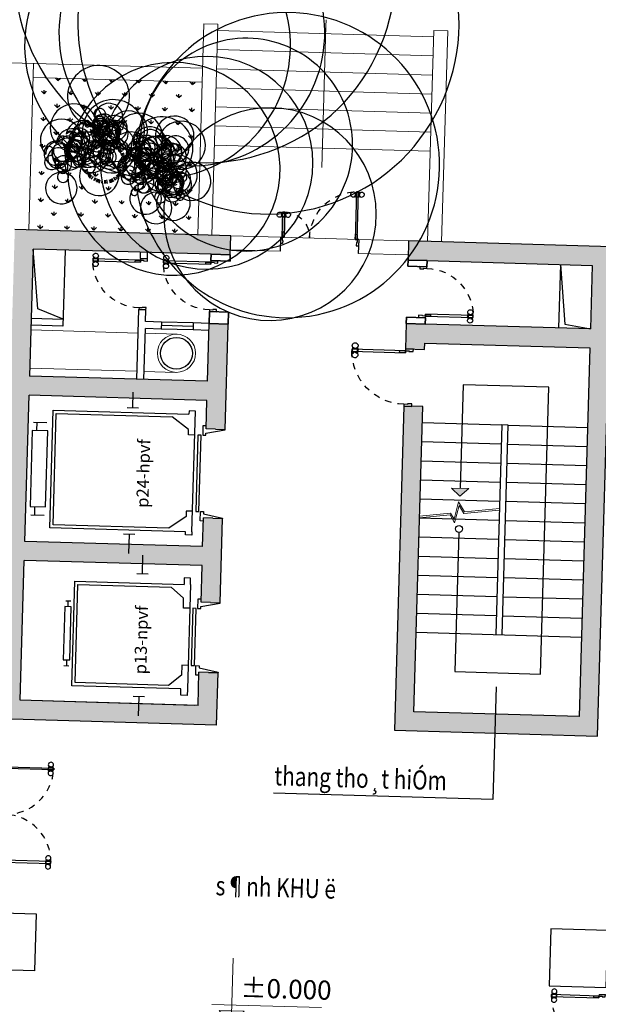
# Model space of a CAD drawing. Units: inches. Extents: x 55 to 421, y 21 to 232.
# Drawn here: x 207 to 216, y 159 to 174 of the extents above; entities that cross this region are included whole.
import ezdxf

# ---------------------------------------------------------------- set-up
doc = ezdxf.new("R2010")
doc.units = ezdxf.units.IN
doc.header["$MEASUREMENT"] = 0
for name, pattern in [('ACAD_ISO08W100', [36, 24, -3, 6, -3]), ('ACAD_ISO10W100', [18, 12, -3, 0, -3]), ('DASHED2', [0.375, 0.25, -0.125])]:
    doc.linetypes.add(name, pattern=pattern)
for name, color, linetype, lineweight in [('Axis', 59, 'ACAD_ISO08W100', 5), ('Hatch', 69, 'Continuous', 5), ('Hatch2', 250, 'Continuous', 5), ('Net cat cot', 1, 'Continuous', 30), ('Net cat tuong', 7, 'Continuous', 35), ('Net manh', 250, 'Continuous', 15), ('NET THAY', 158, 'Continuous', 20), ('TEXT', 255, 'Continuous', 13)]:
    doc.layers.add(name, color=color, linetype=linetype, lineweight=lineweight)
for name, color, linetype in [('Cua', 148, 'Continuous'), ('HACHT', 250, 'Continuous'), ('NetThayVua', 252, 'Continuous'), ('Tree', 78, 'Continuous'), ('Truc', 250, 'ACAD_ISO10W100'), ('VeSinh', 251, 'Continuous')]:
    doc.layers.add(name, color=color, linetype=linetype)
doc.styles.add('Note', font='VHARIAL.ttf', dxfattribs={"width": 0.8})
doc.styles.add('style1', font='vs.shx')
doc.styles.add('STYLE2', font='VHARIALN.ttf')
doc.dimstyles.new('TKKT100', dxfattribs={"dimscale": 0.3, "dimtxt": 2.7, "dimasz": 0.8, "dimexe": 1, "dimexo": 0, "dimgap": 0.5, "dimtad": 1, "dimtoh": 1, "dimdec": 0, "dimlfac": 1000, "dimzin": 0, "dimdsep": 46, "dimtxsty": 'style1', "dimblk": 'DOT', "dimcen": 0, "dimdle": 200, "dimclrd": 8, "dimclre": 8, "dimclrt": 8, "dimadec": 0, "dimazin": 0, "dimtfac": 0.2, "dimtdec": 0, "dimtix": 1, "dimtmove": 2, "dimatfit": 0, "dimldrblk": 'DOT', "dimfxl": 1, "dimtolj": 1, "dimtzin": 0, "dimarcsym": 0})
pattern_1 = [(48.331283, (-1175.31434, 500.68597), (0.114420578, -0.0133780097), [0.012000001, -0.132000011]), (353.331277, (-1175.31434, 500.68597), (-0.018686116, 0.120946204), [0.0096, -0.105599999]), (98.782677, (-1175.3048, 500.68486), (0.095734545, 0.107568119), [0.010198432, -0.112182756]), (44.515483, (-1175.3134, 500.71796), (0.169914947, -0.031444403), [0.018000001, -0.198000015]), (94.966878, (-1175.29924, 500.71534), (0.154021308, 0.15143792), [0.015297649, -0.168274107]), (349.515477, (-1175.3134, 500.71796), (0.15402119, 0.15143804), [0.0144, -0.1584]), (19.3312815, (-1175.29764, 500.70949), (0.0935887056, -0.0671728775), [0.012, -0.132000001]), (324.331274, (-1175.29764, 500.7095), (0.042292628, 0.114841144), [0.0096, -0.105600005]), (69.782682, (-1175.28984, 500.7039), (0.135881369, 0.04766816), [0.010198432, -0.112182754]), (35.831283, (-1175.314336, 500.68597), (0.003495801, 0.0531837805), [0, -0.104320005, 0, -0.1072000053, 0, -0.1060000052]), (5.8312794, (-1175.314336, 500.68597), (0.043910954, 0.0618534037), [0, -0.0611199995, 0, -0.101919999, 0, -0.0403999996]), (325.8312738, (-1175.35, 500.68701), (0.0852702766, -0.0060944841), [0, -0.0400000018, 0, -0.1248000055, 0, -0.1656000073]), (315.8312734, (-1175.36599, 500.687475), (0.0937366322, 0.0132927726), [0, -0.052000004, 0, -0.082880006, 0, -0.1176000087]), (43.3312834, (-1175.314336, 500.68597), (-0.046662657, 0.0494630893), []), (43.3312834, (-1175.313765, 500.70556), (-0.046662657, 0.0494630893), [])]

# ---------------------------------------------------------------- blocks, each defined once
blk = doc.blocks.new('DS')
at = {"layer": 'Cua'}
for p, q in [((-775, 0), (-775, 100)), ((775, 0), (775, 100)), ((-780, -681), (-764, -681)), ((-780, -726), (-764, -726)), ((-758, -692), (-750, -692)), ((-758, -715), (-750, -715)), ((-712, -692), (-720, -692)), ((-712, -715), (-720, -715)), ((-690, -681), (-706, -681)), ((-690, -726), (-706, -726)), ((690, -681), (706, -681)), ((690, -726), (706, -726)), ((712, -692), (720, -692)), ((712, -715), (720, -715)), ((758, -692), (750, -692)), ((758, -715), (750, -715)), ((780, -681), (764, -681)), ((780, -726), (764, -726))]:
    blk.add_line(p, q, dxfattribs=at)
for points in [[(-775, 0), (-750, 0), (-750, 50), (-740, 50), (-740, 100), (-775, 100)], [(775, 0), (750, 0), (750, 50), (740, 50), (740, 100), (775, 100)]]:
    blk.add_lwpolyline(points, dxfattribs=at)
for points in [[(-750, -750), (-720, -750), (-720, 0), (-750, 0)], [(-720, 0), (-720, -80), (-750, -80), (-750, 0)], [(750, -750), (720, -750), (720, 0), (750, 0)], [(720, 0), (720, -80), (750, -80), (750, 0)], [(-720, -750), (-720, -670), (-750, -670), (-750, -750)], [(720, -750), (720, -670), (750, -670), (750, -750)]]:
    blk.add_lwpolyline(points, close=True, dxfattribs=at)
at = {"layer": 'Cua', "linetype": 'DASHED2', "ltscale": 0.2}
for centre, start, end in [((-750, 0), 270.6058, 0), ((750, 0), 180, 269.3942)]:
    blk.add_arc(centre, 750, start, end, dxfattribs=at)
at = {"layer": 'Cua'}
for centre, start, end in [((-745, -704), 147.0758, 212.9242), ((-799, -704), 327.0758, 32.9242), ((-671, -704), 147.0758, 212.9242), ((-725, -704), 327.0758, 32.9242), ((725, -704), 147.0758, 212.9242), ((671, -704), 327.0758, 32.9242), ((799, -704), 147.0758, 212.9242), ((745, -704), 327.0758, 32.9242)]:
    blk.add_arc(centre, 40.9, start, end, dxfattribs=at)
blk = doc.blocks.new('COTS')
at = {"layer": 'TEXT'}
blk.add_line((-621, 660), (2827, 660), dxfattribs=at)
blk.add_lwpolyline([(4, 2130), (4, 0), (-389, 480), (398, 480), (4, 0), (-233, 0), (233, 0)], dxfattribs=at)
blk.add_solid([(4, 0), (-389, 480), (4, 0), (4, 480)], dxfattribs=at)
blk = doc.blocks.new('MB-DOOR-800')
at = {"color": 0}
for p, q in [((-110, 800), (0, 800)), ((-836, 85), (-836, 69)), ((-836, -5), (-836, 11)), ((-825, 63), (-825, 55)), ((-825, 17), (-825, 25)), ((-802, 63), (-802, 55)), ((-802, 17), (-802, 25)), ((-791, 85), (-791, 69)), ((-791, -5), (-791, 11)), ((-110, 0), (0, 0))]:
    blk.add_line(p, q, dxfattribs=at)
for points in [[(0, 800), (0, 765), (-60, 765), (-60, 775), (-110, 775), (-110, 800)], [(-110, 0), (-110, 25), (-60, 25), (-60, 35), (0, 35), (0, 0)]]:
    blk.add_lwpolyline(points, dxfattribs=at)
for points in [[(-860, 55), (-780, 55), (-780, 25), (-860, 25)], [(-860, 25), (-860, 55), (-110, 55), (-110, 25)], [(-110, 55), (-190, 55), (-190, 25), (-110, 25)]]:
    blk.add_lwpolyline(points, close=True, dxfattribs=at)
at = {"color": 251, "linetype": 'DASHED2', "ltscale": 0.2}
blk.add_arc((-110, 25), 750, 90, 179.3942, dxfattribs=at)
at = {"color": 0}
for centre, start, end in [((-814, 50), 57.0758, 122.9242), ((-814, 104), 237.0758, 302.9242), ((-814, -24), 57.0758, 122.9242), ((-814, 30), 237.0758, 302.9242)]:
    blk.add_arc(centre, 40.9, start, end, dxfattribs=at)
at = {"layer": 'Net cat tuong'}
for p, q in [((-110, 800), (0, 800)), ((-110, 0), (0, 0))]:
    blk.add_line(p, q, dxfattribs=at)
blk = doc.blocks.new('cua1200')
at = {"layer": 'HACHT'}
for p, q in [((0, -100), (0, 120)), ((0, -100), (0, 0)), ((1230, -100), (1230, 120)), ((1230, -100), (1230, 0)), ((-5, -431), (11, -431)), ((17, -442), (25, -442)), ((63, -442), (55, -442)), ((85, -431), (69, -431)), ((-5, -476), (11, -476)), ((17, -465), (25, -465)), ((63, -465), (55, -465)), ((85, -476), (69, -476)), ((1145, -781), (1161, -781)), ((1145, -826), (1161, -826)), ((1167, -792), (1175, -792)), ((1167, -815), (1175, -815)), ((1213, -792), (1205, -792)), ((1213, -815), (1205, -815)), ((1235, -781), (1219, -781)), ((1235, -826), (1219, -826))]:
    blk.add_line(p, q, dxfattribs=at)
at = {"layer": 'HACHT', "ltscale": 500}
blk.add_line((55, -100), (55, -500), dxfattribs=at)
at = {"layer": 'HACHT'}
for points in [[(0, -100), (25, -100), (25, -50), (35, -50), (35, 0), (0, 0)], [(1230, -100), (1205, -100), (1205, -50), (1195, -50), (1195, 0), (1230, 0)]]:
    blk.add_lwpolyline(points, dxfattribs=at)
for points in [[(25, -500), (55, -500), (55, -100), (25, -100)], [(55, -100), (55, -180), (25, -180), (25, -100)], [(1205, -850), (1175, -850), (1175, -100), (1205, -100)], [(1175, -100), (1175, -180), (1205, -180), (1205, -100)], [(55, -500), (55, -420), (25, -420), (25, -500)], [(1175, -850), (1175, -770), (1205, -770), (1205, -850)]]:
    blk.add_lwpolyline(points, close=True, dxfattribs=at)
at = {"layer": 'HACHT', "linetype": 'DASHED2', "ltscale": 0.2}
for centre, radius, start, end in [((55, -100), 400, 270, 0), ((1205, -100), 750, 180, 269.3942)]:
    blk.add_arc(centre, radius, start, end, dxfattribs=at)
at = {"layer": 'HACHT'}
for centre, start, end in [((30, -454), 147.0758, 212.9242), ((-24, -454), 327.0758, 32.9242), ((104, -454), 147.0758, 212.9242), ((50, -454), 327.0758, 32.9242), ((1180, -804), 147.0758, 212.9242), ((1126, -804), 327.0758, 32.9242), ((1254, -804), 147.0758, 212.9242), ((1200, -804), 327.0758, 32.9242)]:
    blk.add_arc(centre, 40.9, start, end, dxfattribs=at)
blk = doc.blocks.new('cot1000')
at = {"layer": 'Net cat cot'}
blk.add_lwpolyline([(500, -500), (-500, -500), (-500, 500), (500, 500)], close=True, dxfattribs=at)
blk = doc.blocks.new('_Dot')
at = {"color": 0, "linetype": 'ByBlock', "lineweight": -2}
blk.add_line((-0.5, 0), (-1, 0), dxfattribs=at)
at = {"color": 0, "linetype": 'ByBlock', "const_width": 0.5}
blk.add_lwpolyline([(-0.25, 0, 1), (0.25, 0, 1)], format="xyb", close=True, dxfattribs=at)
blk = doc.blocks.new('A$C478148DF')
at = {"color": 116}
for p, q in [((1642, 859), (1638, 855)), ((611, 713), (606, 711)), ((762, 641), (788, 592)), ((797, 597), (776, 640)), ((842, 614), (826, 669)), ((850, 616), (838, 663)), ((844, 631), (841, 628)), ((847, 673), (859, 618)), ((880, 679), (887, 623)), ((899, 624), (895, 672)), ((938, 625), (941, 673)), ((952, 680), (948, 632)), ((986, 626), (997, 673)), ((995, 616), (1007, 662)), ((1026, 665), (1009, 612)), ((1078, 644), (1052, 594)), ((1065, 587), (1093, 636)), ((1110, 625), (1079, 578)), ((621, 500), (663, 477)), ((680, 491), (639, 516)), ((663, 562), (699, 530)), ((712, 533), (676, 565)), ((721, 542), (681, 582)), ((726, 547), (693, 582)), ((1106, 558), (1142, 601)), ((1116, 549), (1149, 584)), ((1133, 543), (1168, 576)), ((1198, 540), (1153, 507)), ((1209, 524), (1162, 494)), ((1177, 467), (1220, 489)), ((1221, 504), (1179, 481)), ((1185, 448), (1230, 466)), ((139, 412), (141, 406)), ((637, 345), (581, 346)), ((637, 406), (590, 417)), ((639, 311), (591, 306)), ((646, 411), (592, 425)), ((642, 393), (595, 401)), ((1241, 457), (1189, 438)), ((1245, 448), (1192, 431)), ((1246, 445), (1193, 428)), ((1199, 408), (1252, 421)), ((1259, 386), (1204, 379)), ((1205, 370), (1253, 375)), ((1261, 335), (1207, 336)), ((1262, 347), (1214, 346)), ((1290, 424), (1293, 419)), ((591, 260), (645, 274)), ((651, 253), (598, 236)), ((654, 243), (603, 224)), ((611, 202), (662, 225)), ((691, 174), (646, 142)), ((693, 158), (656, 128)), ((1153, 175), (1197, 144)), ((1164, 190), (1204, 165)), ((1181, 204), (1223, 182)), ((1241, 221), (1188, 241)), ((1252, 256), (1198, 270)), ((1260, 298), (1204, 305)), ((1254, 264), (1207, 275)), ((676, 105), (710, 138)), ((727, 133), (695, 98)), ((745, 118), (715, 80)), ((751, 113), (722, 74)), ((758, 108), (727, 63)), ((765, 103), (734, 57)), ((751, 46), (779, 94)), ((799, 84), (775, 33)), ((835, 70), (818, 18)), ((849, 66), (836, 19)), ((871, 60), (863, 13)), ((884, 59), (877, 3)), ((905, 56), (903, 9)), ((919, 0), (919, 48)), ((945, 57), (948, 9)), ((985, 63), (996, 11)), ((993, 65), (1006, 19)), ((1017, 14), (1002, 67)), ((1019, 73), (1038, 20)), ((1056, 89), (1082, 40)), ((1072, 99), (1101, 51)), ((1082, 105), (1112, 61)), ((1095, 115), (1128, 72)), ((1117, 134), (1150, 99)), ((1163, 100), (1123, 139)), ((1145, 151), (1181, 120)), ((1985, 43), (1982, 40))]:
    blk.add_line(p, q, dxfattribs=at)
blk.add_circle((968, 410), 18.3, dxfattribs=at)
for centre, radius, start, end in [((757, 930), 135, 151.0166, 180.4787), ((705, 1061), 93.7, 224.759, 269.7493), ((855, 1043), 222, 192.305, 237.1221), ((711, 899), 69.1, 332.437, 95.4043), ((909, 848), 163, 115.4667, 148.3019), ((1000, 813), 207, 117.7201, 189.3513), ((876, 795), 203, 82.1472, 100.3392), ((1194, 911), 302, 163.6536, 183.7077), ((988, 852), 96.3, 94.578, 160.6832), ((1044, 939), 64.5, 172.2897, 220.2734), ((619, 838), 61, 150.2146, 260.1451), ((540, 893), 36.1, 315.9183, 20.5678), ((549, 870), 43.8, 350.5096, 54.7635), ((536, 794), 118, 24.2948, 71.0077), ((671, 850), 80, 171.0525, 214.3157), ((732, 923), 111, 177.05, 196.8579), ((683, 894), 65.7, 275.9046, 327.245), ((752, 696), 80.2, 354.3972, 112.9476), ((629, 1332), 487, 283.0044, 287.0945), ((909, 848), 163, 189.6952, 193.2331), ((837, 885), 114, 220.7971, 248.5255), ((802, 931), 152, 267.5468, 290.97), ((764, 878), 129, 315.9592, 5.7775), ((928, 680), 150, 35.1223, 105.0193), ((981, 511), 265, 74.7693, 108.4874), ((931, 871), 69.1, 313.7037, 22.3018), ((1719, 718), 203, 123.3708, 201.1372), ((1837, 690), 259, 125.6241, 197.2553), ((1687, 647), 253, 90.0512, 108.2433), ((2060, 845), 378, 171.5576, 191.6117), ((1830, 791), 85, 168.9328, 198.7191), ((1901, 749), 61, 150.2146, 260.1451), ((1822, 805), 36.1, 315.9183, 20.5678), ((1817, 705), 118, 24.2948, 71.0077), ((1831, 781), 43.8, 350.5096, 54.7635), ((1953, 762), 80, 171.0525, 214.3157), ((364, 555), 150, 140.6492, 210.5463), ((513, 651), 265, 180.2962, 212.7761), ((306, 652), 58.1, 182.6638, 246.0163), ((640, 555), 203, 104.9446, 182.711), ((743, 491), 259, 107.1979, 178.8291), ((587, 498), 253, 71.625, 89.8171), ((1004, 568), 378, 153.1314, 173.1856), ((742, 705), 66.8, 126.2499, 237.6832), ((769, 763), 131, 241.2313, 269.2793), ((872, 782), 162, 188.4966, 235.1963), ((729, 387), 248, 65.3467, 81.1069), ((759, 563), 88.7, 34.0619, 76.774), ((976, 896), 199, 221.1126, 289.1365), ((2505, 655), 1673, 178.8559, 181.4434), ((929, 777), 129, 221.5557, 279.2684), ((1873, 3588), 2999, 250.389, 253.8881), ((903, 805), 163, 286.8964, 310.2435), ((1037, 710), 58.1, 77.1368, 140.4894), ((1063, 646), 65.3, 109.7962, 148.0833), ((1458, 631), 150, 159.0754, 228.9725), ((1372, 705), 58.1, 201.0899, 264.4425), ((1569, 769), 265, 198.7224, 231.2023), ((1344, 560), 90, 35.495, 78.652), ((1570, 532), 169, 135.6215, 165.0836), ((1725, 635), 277, 176.9099, 225.2167), ((1551, 707), 117, 209.3639, 254.3542), ((1624, 752), 142, 228.7011, 256.4295), ((1572, 802), 190, 275.4508, 298.874), ((1534, 731), 161, 323.8632, 13.6815), ((1793, 635), 138, 82.1516, 135.0213), ((1977, 644), 203, 160.867, 179.0591), ((1932, 687), 163, 194.1866, 271.953), ((1984, 769), 207, 196.44, 268.0711), ((1925, 978), 302, 242.3734, 262.4276), ((1873, 551), 129, 34.6791, 84.4973), ((1829, 598), 152, 346.2667, 9.6899), ((347, 349), 253, 151.1283, 169.3204), ((382, 501), 259, 186.7012, 258.3324), ((354, 771), 378, 232.6347, 252.6889), ((290, 543), 85, 230.0099, 259.7962), ((408, 436), 138, 143.2287, 196.0984), ((234, 524), 90, 17.0688, 60.2258), ((439, 425), 169, 117.1953, 146.6574), ((619, 474), 277, 158.4837, 206.7905), ((477, 598), 117, 190.9377, 235.9281), ((367, 415), 97.1, 299.9116, 62.8789), ((560, 617), 142, 210.2749, 238.0033), ((527, 681), 190, 257.0246, 280.4479), ((468, 626), 161, 305.4371, 355.2553), ((822, 527), 61, 131.7884, 241.7189), ((765, 604), 36.1, 297.4921, 2.1416), ((875, 523), 80, 152.6263, 195.8895), ((765, 580), 43.8, 332.0834, 36.3373), ((729, 512), 118, 5.8686, 52.5815), ((935, 434), 111, 158.6238, 178.4317), ((961, 433), 135, 132.5904, 162.0525), ((1090, 509), 222, 173.8788, 218.6959), ((954, 574), 93.7, 206.3328, 251.3232), ((908, 418), 69.1, 314.0109, 76.9781), ((1507, 430), 253, 169.5545, 187.7465), ((1492, 586), 259, 205.1274, 276.7586), ((1380, 833), 378, 251.0609, 271.115), ((1391, 597), 85, 248.4361, 278.2224), ((1537, 532), 138, 161.6549, 214.5246), ((1505, 499), 97.1, 318.3378, 81.3051), ((1707, 444), 150, 66.3702, 136.2673), ((1712, 424), 100, 81.7592, 200.3096), ((1840, 327), 265, 106.0173, 139.7354), ((1865, 2610), 2091, 266.2179, 268.8054), ((1786, 526), 58.1, 108.3848, 171.7374), ((1879, 425), 111, 121.4239, 164.136), ((1870, 575), 85, 168.9328, 198.7191), ((2096, 378), 310, 152.7087, 168.4689), ((1881, 624), 114, 299.5169, 327.2454), ((300, 411), 203, 184.4479, 262.2143), ((200, 255), 161, 24.9403, 74.7586), ((155, 323), 190, 336.5279, 359.9511), ((540, 279), 100, 63.3331, 181.8834), ((1376, 2304), 2091, 247.7917, 250.3792), ((642, 352), 58.1, 89.9586, 153.3112), ((698, 226), 111, 102.9978, 145.7098), ((890, 113), 310, 134.2825, 150.0427), ((880, 421), 65.7, 257.4784, 308.8189), ((967, 855), 487, 264.5782, 268.6683), ((1443, 475), 203, 202.874, 280.6404), ((1396, 295), 161, 43.3665, 93.1848), ((1392, 387), 142, 308.2044, 335.9328), ((1333, 345), 190, 354.9541, 18.3773), ((1701, 411), 83.5, 213.6119, 325.0452), ((1611, 578), 202, 275.8586, 322.5583), ((1898, 342), 135, 151.0166, 180.4787), ((1873, 335), 111, 177.05, 196.8579), ((1629, 449), 164, 328.5933, 356.6413), ((1996, 454), 222, 192.305, 237.1221), ((1846, 473), 93.7, 224.759, 269.7493), ((1852, 311), 69.1, 332.437, 95.4043), ((2050, 259), 163, 115.4667, 148.3019), ((2141, 224), 207, 117.7201, 189.3513), ((2017, 207), 203, 82.1472, 100.3392), ((2334, 323), 302, 163.6536, 183.7077), ((2129, 264), 96.3, 94.578, 160.6832), ((2185, 351), 64.5, 172.2897, 220.2734), ((182, 320), 187, 194.1034, 264.0005), ((40, 334), 72.6, 236.1179, 299.4705), ((196, 541), 331, 233.7504, 267.4685), ((116, 166), 112, 70.523, 113.68), ((137, 237), 106, 283.4641, 344.8892), ((288, 116), 66.8, 139.0264, 250.4597), ((397, 221), 162, 201.2731, 247.9728), ((300, 110), 80.2, 7.1737, 125.7241), ((225, 344), 142, 289.7782, 317.5066), ((525, 270), 83.5, 195.1857, 306.619), ((493, 456), 202, 257.4324, 304.1321), ((469, 328), 164, 310.1672, 338.2151), ((1220, 319), 72.6, 254.5441, 317.8967), ((1302, 564), 331, 252.1766, 285.8947), ((1359, 350), 187, 212.5296, 282.4266), ((1345, 184), 112, 88.9492, 132.1062), ((1343, 257), 106, 301.8903, 3.3154), ((1504, 120), 104, 139.3254, 226.3924), ((1602, 148), 159, 168.2366, 236.2604), ((1524, 191), 66.8, 157.4525, 268.8859), ((1595, 324), 162, 219.6992, 266.399), ((1538, 189), 80.2, 25.5999, 144.1503), ((1678, -87), 248, 96.5494, 112.3096), ((1612, 78), 88.7, 65.2646, 107.9766), ((3058, 1061), 1673, 210.0586, 212.6461), ((1883, 117), 66.8, 126.2499, 237.6832), ((1824, 305), 65.7, 275.9046, 327.245), ((2013, 194), 162, 188.4966, 235.1963), ((1893, 108), 80.2, 354.3972, 112.9476), ((1770, 744), 487, 283.0044, 287.0945), ((2050, 259), 163, 189.6952, 193.2331), ((1978, 297), 114, 220.7971, 248.5255), ((1943, 342), 152, 267.5468, 290.97), ((2117, 308), 199, 221.1126, 289.1365), ((1905, 290), 129, 315.9592, 5.7775), ((3014, 3000), 2999, 250.389, 253.8881), ((2069, 92), 150, 35.1223, 105.0193), ((2122, -77), 265, 74.7693, 108.4874), ((2072, 283), 69.1, 313.7037, 22.3018), ((2178, 121), 58.1, 77.1368, 140.4894), ((301, 180), 131, 254.0078, 282.0558), ((346, -196), 248, 78.1232, 93.8834), ((336, -18), 88.7, 46.8384, 89.5505), ((2018, 457), 1673, 191.6324, 194.2199), ((1509, 151), 130, 234.0203, 257.3674), ((3753, 876), 2399, 197.5129, 201.0121), ((1485, -28), 52.2, 56.9201, 95.2072), ((1517, 255), 131, 272.434, 300.4819), ((1910, 175), 131, 241.2313, 269.2793), ((1870, -201), 248, 65.3467, 81.1069), ((1900, -25), 88.7, 34.0619, 76.774), ((2070, 189), 129, 221.5557, 279.2684), ((3645, 67), 1673, 178.8559, 181.4434), ((2044, 217), 163, 286.8964, 310.2435), ((2204, 58), 65.3, 109.7962, 148.0833)]:
    blk.add_arc(centre, radius, start, end, dxfattribs=at)
blk = doc.blocks.new('*E201')
at = {"color": 8, "rotation": 348.3312784022361}
blk.add_blockref('A$C478148DF', (152540, 146702), dxfattribs=at)
at = {"layer": 'Net cat cot', "color": 8}
for p, rotation in [((151949, 136591), 88.33127840114123), ((161278, 132985), 268.3312784011412)]:
    blk.add_blockref('DS', p, dxfattribs=dict(at, rotation=rotation))
at = {"layer": 'Net cat cot', "color": 8, "yscale": 0.9000000001396983, "zscale": 0.9, "rotation": 358.3312784011412}
for p, xscale in [((151981, 134591), 0.8999999999068676), ((160977, 134329), -0.8999999999068676)]:
    blk.add_blockref('cot1000', p, dxfattribs=dict(at, xscale=xscale))
at = {"layer": 'Net cat tuong', "color": 8, "xscale": -1, "rotation": 178.3312784011413}
blk.add_blockref('cua1200', (156287, 145567), dxfattribs=at)
at = {"layer": 'NetThayVua', "color": 8, "extrusion": (0, 0, -1), "zscale": -1}
for p, rotation in [((-154195, 145327), 181.6687215988588), ((-155304, 145295), 181.6687215988588), ((-158460, 144405), 1.668721598858772)]:
    blk.add_blockref('MB-DOOR-800', p, dxfattribs=dict(at, rotation=rotation))
at = {"layer": 'NetThayVua', "color": 8, "extrusion": (0, 0, -1), "xscale": 1.125, "yscale": 1.125, "zscale": -1.124999999996907, "rotation": 181.6687215988588}
blk.add_blockref('MB-DOOR-800', (-158379, 143907), dxfattribs=at)
at = {"layer": 'Truc', "color": 8, "xscale": 0.4999999999999999, "yscale": 0.4999999999999999, "zscale": 0.4999999999999999, "rotation": 358.3312784011412}
blk.add_blockref('COTS', (155510, 133263), dxfattribs=at)
at = {"layer": 'Axis', "color": 8, "linetype": 'ByBlock', "ltscale": 500}
blk.add_leader([(159681, 138596), (159630, 136825), (156180, 136925)], dimstyle='TKKT100', override={"dimgap": 0.5, "dimtad": 0}, dxfattribs=at)

msp = doc.modelspace()

# ---------------------------------------------------------------- hatches: boundary and pattern name
at = {"layer": 'HACHT', "ltscale": 500}
h = msp.add_hatch(dxfattribs=at)
h.set_pattern_fill('CHAU-01', color=8, scale=16, angle=-1.66872, style=0, pattern_type=2)
h.set_pattern_definition(pattern_1)
h.paths.add_polyline_path([(206.9395, 170.7214), (210.0382, 170.6311), (210.047, 170.931), (206.6484, 171.03), (206.4242, 163.3354), (209.8228, 163.2364), (209.8468, 164.0611), (209.5469, 164.0698), (209.5317, 163.545), (206.7328, 163.6266), (206.7969, 165.8256), (209.5957, 165.7441), (209.579, 165.1693), (209.8788, 165.1606), (209.9174, 166.485), (209.6176, 166.4938), (209.6045, 166.044), (206.8056, 166.1255), (206.8726, 168.4245), (209.6714, 168.343), (209.6583, 167.8932), (209.9582, 167.8845), (210.0065, 169.5438), (209.7067, 169.5525), (209.6802, 168.6429), (206.8814, 168.7244)])
h = msp.add_hatch(dxfattribs=at)
h.set_pattern_fill('CHAU-01', color=8, scale=16, angle=-1.66872, style=0, pattern_type=2)
h.set_pattern_definition(pattern_1)
h.paths.add_polyline_path([(213.1369, 170.5408), (215.7358, 170.4651), (215.7067, 169.4677), (213.1078, 169.5434), (213.1078, 169.5434), (212.808, 169.5522), (212.7963, 169.1523), (213.0962, 169.1436), (213.0991, 169.2436), (215.698, 169.1679), (215.5291, 163.3703), (212.9302, 163.446), (213.07, 168.244), (212.7701, 168.2527), (212.6216, 163.1549), (215.8202, 163.0617), (216.0444, 170.7562), (212.8458, 170.8494), (212.837, 170.5495), (213.1369, 170.5408)])
at = {"layer": 'Hatch', "ltscale": 500}
h = msp.add_hatch(dxfattribs=at)
h.set_pattern_fill('BT-01', color=8, scale=20, angle=-1.66872, style=0, pattern_type=2)
h.set_pattern_definition([(48.331283, (-1175.31434, 500.68597), (0.143025722, -0.016722512), [0.015000001, -0.165000014]), (353.331277, (-1175.31434, 500.68597), (-0.023357645, 0.151182755), [0.012, -0.131999999]), (98.782677, (-1175.30242, 500.68458), (0.119668181, 0.134460149), [0.01274804, -0.140228445]), (44.515483, (-1175.31317, 500.72595), (0.212393684, -0.039305503), [0.022500002, -0.24750002]), (94.966878, (-1175.29547, 500.72268), (0.192526635, 0.1892974), [0.01912206, -0.210342634]), (349.515477, (-1175.31317, 500.72595), (0.192526488, 0.18929755), [0.018, -0.198]), (19.3312815, (-1175.29347, 500.71538), (0.116985882, -0.083966097), [0.015, -0.165000001]), (324.331274, (-1175.29347, 500.71538), (0.052865784, 0.14355143), [0.012, -0.132000006]), (69.782682, (-1175.28372, 500.70838), (0.169851712, 0.0595852), [0.01274804, -0.140228442]), (35.831283, (-1175.314336, 500.68597), (0.0043697513, 0.0664797256), [0, -0.1304000064, 0, -0.1340000066, 0, -0.1325000065]), (5.8312794, (-1175.314336, 500.68597), (0.0548886924, 0.0773167546), [0, -0.0763999993, 0, -0.127399999, 0, -0.0504999996]), (325.8312738, (-1175.358917, 500.68727), (0.1065878458, -0.0076181051), [0, -0.050000002, 0, -0.156000007, 0, -0.207000009]), (315.8312734, (-1175.37891, 500.68785), (0.1171707903, 0.016615966), [0, -0.065000005, 0, -0.103600008, 0, -0.147000011]), (43.3312834, (-1175.314336, 500.68597), (-0.058328321, 0.0618288617), []), (43.3312834, (-1175.31362, 500.71046), (-0.058328321, 0.0618288617), [])])
edge = h.paths.add_edge_path()
edge.add_line((189.22, 168.5904), (188.3203, 168.6166))
edge = h.paths.add_edge_path()
edge.add_line((188.3203, 168.6166), (188.3466, 169.5162))
edge = h.paths.add_edge_path()
edge.add_line((188.3466, 169.5162), (189.2462, 169.49))
edge = h.paths.add_edge_path()
edge.add_line((189.2462, 169.49), (189.22, 168.5904))
edge = h.paths.add_edge_path()
edge.add_line((198.2161, 168.3283), (197.3165, 168.3545))
edge = h.paths.add_edge_path()
edge.add_line((197.3165, 168.3545), (197.3427, 169.2541))
edge = h.paths.add_edge_path()
edge.add_line((197.3427, 169.2541), (198.2424, 169.2279))
edge = h.paths.add_edge_path()
edge.add_line((198.2424, 169.2279), (198.2161, 168.3283))
h.paths.add_polyline_path([(197.8521, 171.2862), (197.4023, 171.2993), (197.3427, 169.2541), (197.7925, 169.241)])
edge = h.paths.add_edge_path()
edge.add_line((197.9628, 159.632), (197.0632, 159.6582))
edge = h.paths.add_edge_path()
edge.add_line((197.0632, 159.6582), (197.0894, 160.5578))
edge = h.paths.add_edge_path()
edge.add_line((197.0894, 160.5578), (197.989, 160.5316))
edge = h.paths.add_edge_path()
edge.add_line((197.989, 160.5316), (197.9628, 159.632))
edge = h.paths.add_edge_path()
edge.add_line((188.9666, 159.8941), (188.067, 159.9203))
edge = h.paths.add_edge_path()
edge.add_line((188.067, 159.9203), (188.0932, 160.8199))
edge = h.paths.add_edge_path()
edge.add_line((188.0932, 160.8199), (188.9928, 160.7937))
edge = h.paths.add_edge_path()
edge.add_line((188.9928, 160.7937), (188.9666, 159.8941))
edge = h.paths.add_edge_path()
edge.add_line((197.7444, 152.1352), (196.8448, 152.1614))
edge = h.paths.add_edge_path()
edge.add_line((196.8448, 152.1614), (196.871, 153.061))
edge = h.paths.add_edge_path()
edge.add_line((196.871, 153.061), (197.7706, 153.0348))
edge = h.paths.add_edge_path()
edge.add_line((197.7706, 153.0348), (197.7444, 152.1352))
edge = h.paths.add_edge_path()
edge.add_line((188.8006, 154.1965), (187.901, 154.2227))
edge = h.paths.add_edge_path()
edge.add_line((187.901, 154.2227), (187.9272, 155.1223))
edge = h.paths.add_edge_path()
edge.add_line((187.9272, 155.1223), (188.8268, 155.0961))
edge = h.paths.add_edge_path()
edge.add_line((188.8268, 155.0961), (188.8006, 154.1965))
edge = h.paths.add_edge_path()
edge.add_line((206.7406, 151.8731), (205.841, 151.8993))
edge = h.paths.add_edge_path()
edge.add_line((205.841, 151.8993), (205.8672, 152.7989))
edge = h.paths.add_edge_path()
edge.add_line((205.8672, 152.7989), (206.7668, 152.7727))
edge = h.paths.add_edge_path()
edge.add_line((206.7668, 152.7727), (206.7406, 151.8731))
edge = h.paths.add_edge_path()
edge.add_line((206.959, 159.3699), (206.0594, 159.3961))
edge = h.paths.add_edge_path()
edge.add_line((206.0594, 159.3961), (206.0856, 160.2957))
edge = h.paths.add_edge_path()
edge.add_line((206.0856, 160.2957), (206.9852, 160.2695))
edge = h.paths.add_edge_path()
edge.add_line((206.9852, 160.2695), (206.959, 159.3699))
edge = h.paths.add_edge_path()
edge.add_line((215.0555, 159.134), (215.9552, 159.1078))
edge = h.paths.add_edge_path()
edge.add_line((215.9552, 159.1078), (215.9814, 160.0074))
edge = h.paths.add_edge_path()
edge.add_line((215.9814, 160.0074), (215.0818, 160.0336))
edge = h.paths.add_edge_path()
edge.add_line((215.0818, 160.0336), (215.0555, 159.134))
edge = h.paths.add_edge_path()
edge.add_line((214.8371, 151.6372), (215.7368, 151.611))
edge = h.paths.add_edge_path()
edge.add_line((215.7368, 151.611), (215.763, 152.5106))
edge = h.paths.add_edge_path()
edge.add_line((215.763, 152.5106), (214.8633, 152.5368))
edge = h.paths.add_edge_path()
edge.add_line((214.8633, 152.5368), (214.8371, 151.6372))
edge = h.paths.add_edge_path()
edge.add_line((223.8333, 151.3751), (224.7329, 151.3489))
edge = h.paths.add_edge_path()
edge.add_line((224.7329, 151.3489), (224.7591, 152.2485))
edge = h.paths.add_edge_path()
edge.add_line((224.7591, 152.2485), (223.8595, 152.2747))
edge = h.paths.add_edge_path()
edge.add_line((223.8595, 152.2747), (223.8333, 151.3751))
edge = h.paths.add_edge_path()
edge.add_line((224.0517, 158.8719), (224.9513, 158.8457))
edge = h.paths.add_edge_path()
edge.add_line((224.9513, 158.8457), (224.9776, 159.7453))
edge = h.paths.add_edge_path()
edge.add_line((224.9776, 159.7453), (224.0779, 159.7716))
edge = h.paths.add_edge_path()
edge.add_line((224.0779, 159.7716), (224.0517, 158.8719))
edge = h.paths.add_edge_path()
edge.add_line((233.0479, 158.6098), (233.9475, 158.5836))
edge = h.paths.add_edge_path()
edge.add_line((233.9475, 158.5836), (233.9737, 159.4833))
edge = h.paths.add_edge_path()
edge.add_line((233.9737, 159.4833), (233.0741, 159.5095))
edge = h.paths.add_edge_path()
edge.add_line((233.0741, 159.5095), (233.0479, 158.6098))
edge = h.paths.add_edge_path()
edge.add_line((232.8819, 152.9123), (233.7815, 152.8861))
edge = h.paths.add_edge_path()
edge.add_line((233.7815, 152.8861), (233.8077, 153.7857))
edge = h.paths.add_edge_path()
edge.add_line((233.8077, 153.7857), (232.9081, 153.8119))
edge = h.paths.add_edge_path()
edge.add_line((232.9081, 153.8119), (232.8819, 152.9123))
edge = h.paths.add_edge_path()
edge.add_line((224.3051, 167.5682), (225.2047, 167.542))
edge = h.paths.add_edge_path()
edge.add_line((225.2047, 167.542), (225.2309, 168.4417))
edge = h.paths.add_edge_path()
edge.add_line((225.2309, 168.4417), (224.3313, 168.4679))
edge = h.paths.add_edge_path()
edge.add_line((224.3313, 168.4679), (224.3051, 167.5682))
h.paths.add_polyline_path([(224.8407, 170.5), (225.2905, 170.4869), (225.2309, 168.4417), (224.7811, 168.4548)])
edge = h.paths.add_edge_path()
edge.add_line((233.3013, 167.3062), (234.2009, 167.28))
edge = h.paths.add_edge_path()
edge.add_line((234.2009, 167.28), (234.2271, 168.1796))
edge = h.paths.add_edge_path()
edge.add_line((234.2271, 168.1796), (233.3275, 168.2058))
edge = h.paths.add_edge_path()
edge.add_line((233.3275, 168.2058), (233.3013, 167.3062))
at = {"layer": 'Hatch2', "ltscale": 500}
msp.add_hatch(color=8, dxfattribs=at).paths.add_polyline_path([(213.5224, 166.9628), (213.7932, 166.9549), (213.6542, 166.8346)])
at = {"layer": 'Tree'}
h = msp.add_hatch(dxfattribs=at)
h.set_pattern_fill('GRASS', color=8, scale=300, angle=-1.66872, style=0)
h.set_pattern_definition([(88.331279, (-1172.71067, 590.058), (-0.205864663, 0.218219512), [0.05625001, -0.36801413]), (43.331283, (-1172.71067, 590.058), (-0.20586466, 0.21821951), [0.056250004, -0.24375002]), (133.331273, (-1172.71067, 590.058), (-0.218219474, -0.2058647), [0.056250005, -0.24375002])])
h.paths.add_polyline_path([(206.9382, 173.4222), (209.5971, 173.3448), (209.5272, 170.9461), (206.8683, 171.0236)])

# ---------------------------------------------------------------- linework, layer by layer
at = {"color": 8, "ltscale": 500}
msp.add_ellipse((209.1928, 169.0832), major_axis=(-0.1768, 0.1768), ratio=1, start_param=3.9269908, end_param=10.2101761, dxfattribs=at)
at = {"layer": 'Cua', "color": 8}
for p, q in [((209.4568, 169.5598), (208.957, 169.5743)), ((209.4536, 169.4498), (208.9538, 169.4644)), ((209.4552, 169.5048), (208.9554, 169.5194))]:
    msp.add_line(p, q, dxfattribs=at)
at = {"layer": 'Hatch', "color": 8, "ltscale": 500}
for p, q in [((211.5002, 172.737), (211.5436, 174.2279)), ((211.5436, 174.2279), (211.5466, 174.3294)), ((211.4789, 172.0066), (211.5002, 172.737))]:
    msp.add_line(p, q, dxfattribs=at)
at = {"layer": 'Hatch2', "color": 8, "ltscale": 50}
for p, q in [((213.5224, 166.9628), (213.7932, 166.9549)), ((213.6542, 166.8346), (213.5224, 166.9628)), ((213.7932, 166.9549), (213.6542, 166.8346)), ((213.6542, 166.8346), (213.6542, 166.8346))]:
    msp.add_line(p, q, dxfattribs=at)
at = {"layer": 'Net cat cot', "color": 8}
for p, q in [((210.047, 170.931), (206.6484, 171.03)), ((210.0382, 170.6311), (210.047, 170.931)), ((212.8458, 170.8494), (212.837, 170.5495)), ((216.0444, 170.7562), (212.8458, 170.8494)), ((206.9395, 170.7214), (206.8814, 168.7244)), ((209.7383, 170.6398), (206.9395, 170.7214)), ((207.0138, 169.7834), (206.9395, 170.7214)), ((207.4393, 170.7068), (207.4044, 169.5095)), ((208.6259, 170.5722), (208.6288, 170.6721)), ((208.7359, 170.569), (208.7388, 170.6689)), ((209.7383, 170.6398), (210.0382, 170.6311)), ((209.7383, 170.6398), (209.7383, 170.6398)), ((215.8202, 163.0617), (216.0444, 170.7562)), ((208.6259, 170.5722), (208.7359, 170.569)), ((212.837, 170.5495), (213.1369, 170.5408)), ((213.1369, 170.5408), (213.1369, 170.5408)), ((213.1369, 170.5408), (215.7358, 170.4651)), ((213.1369, 170.5408), (213.1369, 170.5408)), ((215.236, 170.4797), (215.207, 169.4823)), ((215.236, 170.4797), (215.3021, 169.5404)), ((215.7358, 170.4651), (215.7067, 169.4677)), ((207.4076, 169.6195), (207.0138, 169.7834)), ((208.5706, 168.6752), (208.6026, 169.7725)), ((208.6026, 169.7725), (208.7126, 169.7693)), ((208.7071, 169.5816), (208.7126, 169.7693)), ((206.9079, 169.634), (207.4076, 169.6195)), ((208.957, 169.5743), (208.7071, 169.5816)), ((208.957, 169.5743), (208.9538, 169.4644)), ((209.4568, 169.5598), (209.4536, 169.4498)), ((209.7067, 169.5525), (209.4568, 169.5598)), ((209.6802, 168.6429), (209.7067, 169.5525)), ((209.7067, 169.5525), (210.0065, 169.5438)), ((212.808, 169.5522), (212.7963, 169.1523)), ((213.1078, 169.5434), (212.808, 169.5522)), ((207.4044, 169.5095), (206.9047, 169.5241)), ((208.6806, 168.672), (208.7039, 169.4717)), ((208.9538, 169.4644), (208.7039, 169.4717)), ((209.7035, 169.4425), (209.4536, 169.4498)), ((209.9582, 167.8845), (210.0065, 169.5438)), ((215.7067, 169.4677), (213.1078, 169.5434)), ((213.1078, 169.5434), (213.1078, 169.5434)), ((215.3021, 169.5404), (215.7067, 169.4677)), ((213.0962, 169.1436), (213.0991, 169.2436)), ((213.0991, 169.2436), (215.698, 169.1679)), ((212.7963, 169.1523), (213.0962, 169.1436)), ((215.698, 169.1679), (215.5291, 163.3703)), ((209.6802, 168.6429), (206.8814, 168.7244)), ((206.8056, 166.1255), (206.8726, 168.4245)), ((209.6714, 168.343), (206.8726, 168.4245)), ((209.6583, 167.8932), (209.6714, 168.343)), ((212.7701, 168.2527), (212.6216, 163.1549)), ((213.07, 168.244), (212.7701, 168.2527)), ((212.9302, 163.446), (213.07, 168.244)), ((209.8083, 167.8888), (209.6583, 167.8932)), ((209.8083, 167.8888), (209.9582, 167.8845)), ((209.6045, 166.044), (209.6176, 166.4938)), ((209.7675, 166.4894), (209.6176, 166.4938)), ((209.7675, 166.4894), (209.9174, 166.485)), ((209.8788, 165.1606), (209.9174, 166.485)), ((209.6045, 166.044), (206.8056, 166.1255)), ((206.7328, 163.6266), (206.7969, 165.8256)), ((209.5957, 165.7441), (206.7969, 165.8256)), ((209.579, 165.1693), (209.5957, 165.7441)), ((209.7289, 165.165), (209.579, 165.1693)), ((209.7289, 165.165), (209.8788, 165.1606)), ((209.5317, 163.545), (209.5469, 164.0698)), ((209.6969, 164.0654), (209.5469, 164.0698)), ((209.6969, 164.0654), (209.8468, 164.0611)), ((209.8228, 163.2364), (209.8468, 164.0611)), ((209.5317, 163.545), (206.7328, 163.6266)), ((209.4817, 163.5465), (206.7328, 163.6266)), ((215.5291, 163.3703), (212.9302, 163.446)), ((209.8228, 163.2364), (206.4242, 163.3354)), ((212.6216, 163.1549), (215.8202, 163.0617))]:
    msp.add_line(p, q, dxfattribs=at)
at = {"layer": 'Net cat tuong', "color": 8, "linetype": 'ByBlock', "ltscale": 500}
for p, q in [((209.7383, 170.6398), (209.7354, 170.5399)), ((210.0382, 170.6311), (209.7383, 170.6398)), ((210.0353, 170.5311), (210.0382, 170.6311)), ((209.7354, 170.5399), (210.0353, 170.5311)), ((212.8342, 170.4518), (212.837, 170.5495)), ((212.837, 170.5495), (213.1369, 170.5408)), ((213.1369, 170.5408), (213.1341, 170.4431)), ((213.1341, 170.4431), (212.8342, 170.4518)), ((209.7067, 169.5525), (209.7121, 169.7402)), ((209.7121, 169.7402), (210.012, 169.7315)), ((210.012, 169.7315), (210.0065, 169.5438)), ((210.0065, 169.5438), (209.7067, 169.5525)), ((212.8109, 169.6521), (212.808, 169.5522)), ((212.808, 169.5522), (213.1078, 169.5434)), ((213.1108, 169.6434), (212.8109, 169.6521)), ((213.1078, 169.5434), (213.1108, 169.6434))]:
    msp.add_line(p, q, dxfattribs=at)
at = {"layer": 'Net manh', "color": 8}
for p, q in [((213.2394, 174.059), (209.8408, 174.158)), ((213.2307, 173.7591), (209.8321, 173.8581)), ((213.2219, 173.4592), (209.8234, 173.5583)), ((213.2132, 173.1594), (209.8146, 173.2584)), ((213.2045, 172.8595), (209.8059, 172.9585)), ((213.1957, 172.5596), (209.7972, 172.6586)), ((213.187, 172.2598), (209.7884, 172.3588)), ((213.5609, 166.4728), (213.6335, 166.7479)), ((213.5692, 166.4156), (213.6418, 166.6908)), ((213.6335, 166.7479), (213.723, 166.5927)), ((213.6418, 166.6908), (213.7126, 166.5639)), ((213.7126, 166.5639), (214.273, 166.6152)), ((213.723, 166.5927), (214.2738, 166.6431)), ((213.019, 166.4947), (213.4983, 166.5425)), ((213.0198, 166.5226), (213.506, 166.5711)), ((213.4983, 166.5425), (213.5692, 166.4156)), ((213.506, 166.5711), (213.5609, 166.4728))]:
    msp.add_line(p, q, dxfattribs=at)
at = {"layer": 'NET THAY', "color": 8, "ltscale": 500}
for p, q in [((209.5272, 170.9461), (209.6238, 174.2644)), ((209.8438, 174.258), (209.6238, 174.2644)), ((209.7471, 170.9397), (209.8438, 174.258)), ((213.1456, 170.8407), (213.2423, 174.1589)), ((213.4622, 174.1525), (213.2423, 174.1589)), ((213.3655, 170.8343), (213.4622, 174.1525))]:
    msp.add_line(p, q, dxfattribs=at)
at = {"layer": 'NET THAY', "ltscale": 500}
msp.add_line((213.4619, 174.1527), (213.242, 174.1591), dxfattribs=at)
at = {"layer": 'NET THAY', "color": 8}
for p, q in [((209.6035, 173.5647), (200.3174, 173.8352)), ((206.8683, 171.0236), (206.9446, 173.6421)), ((209.5971, 173.3448), (206.9382, 173.4222)), ((210.047, 170.931), (210.8316, 170.9081)), ((210.8316, 170.9081), (210.8252, 170.6882)), ((212.0611, 170.8723), (210.8316, 170.9081)), ((212.0611, 170.8723), (212.0547, 170.6524)), ((212.0611, 170.8723), (212.8458, 170.8494)), ((210.0405, 170.711), (210.8252, 170.6882)), ((212.0547, 170.6524), (212.8394, 170.6295)), ((208.5918, 169.4008), (206.9025, 169.45)), ((209.2015, 169.383), (208.7017, 169.3976)), ((208.5743, 168.8011), (206.885, 168.8503)), ((209.184, 168.7833), (208.6843, 168.7979))]:
    msp.add_line(p, q, dxfattribs=at)
msp.add_ellipse((209.1928, 169.0832), major_axis=(0.2121, 0.2121), ratio=1, start_param=5.497787143782087, end_param=11.78097245096167, dxfattribs=at)
at = {"layer": 'NetThayVua', "color": 8, "ltscale": 500}
for p, q in [((208.505, 168.2246), (208.5122, 168.4732)), ((207.1998, 166.3391), (207.2537, 168.1883)), ((207.2537, 168.1883), (209.39, 168.1261)), ((208.5945, 168.222), (208.4154, 168.2272)), ((209.3915, 168.1761), (209.39, 168.1261)), ((209.4914, 168.1732), (209.3915, 168.1761)), ((209.4361, 166.274), (209.4914, 168.1732)), ((206.9444, 168.0005), (207.154, 167.9944)), ((206.9955, 167.869), (206.9993, 167.9989)), ((207.2512, 166.3876), (207.3022, 168.1369)), ((207.3022, 168.1369), (209.1228, 168.0839)), ((209.3829, 167.884), (209.1228, 168.0839)), ((206.9232, 167.8711), (206.8883, 166.675)), ((207.1678, 167.864), (206.9232, 167.8711)), ((207.1329, 166.6679), (207.1678, 167.864)), ((209.3805, 167.8012), (209.3829, 167.884)), ((209.6097, 167.9426), (209.6054, 167.7947)), ((209.6597, 167.9412), (209.6097, 167.9426)), ((209.6564, 167.8268), (209.958, 167.8774)), ((209.958, 167.8774), (209.9582, 167.8845)), ((209.4805, 167.7983), (209.3805, 167.8012)), ((209.5305, 167.7969), (209.4955, 166.5974)), ((209.5804, 167.7954), (209.5305, 167.7969)), ((209.5455, 166.5959), (209.5804, 167.7954)), ((209.6054, 167.7947), (209.6554, 167.7932)), ((209.6554, 167.7932), (209.6564, 167.8268)), ((206.8883, 166.675), (207.1329, 166.6679)), ((206.9606, 166.6729), (206.9568, 166.543)), ((206.902, 166.5446), (207.1116, 166.5385)), ((209.3432, 166.519), (209.0718, 166.3346)), ((209.3456, 166.6018), (209.3432, 166.519)), ((209.4455, 166.5988), (209.3456, 166.6018)), ((209.4955, 166.5974), (209.5455, 166.5959)), ((209.5662, 166.4473), (209.5705, 166.5952)), ((209.5705, 166.5952), (209.6205, 166.5937)), ((209.6205, 166.5937), (209.6195, 166.5601)), ((209.6195, 166.5601), (209.9176, 166.4921)), ((209.9176, 166.4921), (209.9174, 166.485)), ((209.3361, 166.2769), (207.1998, 166.3391)), ((209.0718, 166.3346), (207.2512, 166.3876)), ((209.6162, 166.4458), (209.5662, 166.4473)), ((208.5366, 166.2329), (208.3575, 166.2381)), ((208.447, 166.2355), (208.4383, 165.937)), ((209.3347, 166.2269), (209.3361, 166.2769)), ((209.4346, 166.224), (209.3347, 166.2269)), ((209.4361, 166.274), (209.4346, 166.224)), ((208.6564, 165.6109), (208.6651, 165.9095)), ((208.746, 165.6083), (208.5669, 165.6135)), ((209.3149, 165.5497), (209.312, 165.4497)), ((209.4149, 165.5468), (209.3149, 165.5497)), ((209.412, 165.4468), (209.4149, 165.5468)), ((207.5449, 163.8555), (207.5928, 165.4998)), ((207.5928, 165.4998), (209.312, 165.4497)), ((207.5963, 163.904), (207.6413, 165.4484)), ((207.6413, 165.4484), (209.1117, 165.4056)), ((209.3057, 165.2314), (209.1117, 165.4056)), ((209.412, 165.4468), (209.3641, 163.8025)), ((209.3012, 165.0774), (209.3057, 165.2314)), ((209.5304, 165.2188), (209.5261, 165.0708)), ((209.5804, 165.2173), (209.5304, 165.2188)), ((207.4363, 165.1005), (207.412, 164.2633)), ((207.5376, 165.0976), (207.4363, 165.1005)), ((207.4513, 165.1911), (207.528, 165.1889)), ((207.487, 165.0991), (207.4896, 165.19)), ((207.5132, 164.2603), (207.5376, 165.0976)), ((209.4011, 165.0745), (209.3012, 165.0774)), ((209.4511, 165.073), (209.4249, 164.1734)), ((209.5011, 165.0716), (209.4511, 165.073)), ((209.4749, 164.172), (209.5011, 165.0716)), ((209.5261, 165.0708), (209.5761, 165.0694)), ((209.5761, 165.0694), (209.577, 165.103)), ((209.577, 165.103), (209.8786, 165.1535)), ((209.8786, 165.1535), (209.8788, 165.1606)), ((207.412, 164.2633), (207.5132, 164.2603)), ((207.4216, 164.172), (207.4983, 164.1697)), ((207.4626, 164.2618), (207.4599, 164.1709)), ((209.275, 164.1778), (209.2705, 164.0237)), ((209.3749, 164.1749), (209.275, 164.1778)), ((209.4249, 164.1734), (209.4749, 164.172)), ((209.4956, 164.0233), (209.4999, 164.1712)), ((209.4999, 164.1712), (209.5499, 164.1698)), ((209.5499, 164.1698), (209.5489, 164.1362)), ((209.5489, 164.1362), (209.847, 164.0682)), ((209.2705, 164.0237), (209.0667, 163.8612)), ((209.5455, 164.0218), (209.4956, 164.0233)), ((209.847, 164.0682), (209.8468, 164.0611)), ((209.2641, 163.8054), (207.5449, 163.8555)), ((209.0667, 163.8612), (207.5963, 163.904)), ((208.6898, 163.6801), (208.5107, 163.6853)), ((208.6003, 163.6827), (208.5916, 163.3841)), ((209.2612, 163.7055), (209.2641, 163.8054)), ((209.3612, 163.7026), (209.2612, 163.7055)), ((209.3641, 163.8025), (209.3612, 163.7026))]:
    msp.add_line(p, q, dxfattribs=at)
at = {"layer": 'VeSinh', "color": 8, "ltscale": 50}
for p, q in [((213.7053, 168.5891), (213.6578, 166.9589)), ((215.0547, 168.5498), (213.7053, 168.5891)), ((214.9233, 164.0375), (215.0547, 168.5498)), ((213.0627, 167.9941), (214.3122, 167.9577)), ((214.3122, 167.9577), (214.2161, 164.6591)), ((214.4121, 167.9548), (214.3122, 167.9577)), ((214.316, 164.6562), (214.4121, 167.9548)), ((214.4121, 167.9548), (215.6616, 167.9184)), ((213.054, 167.6942), (214.3034, 167.6578)), ((214.4034, 167.6549), (215.6529, 167.6185)), ((213.0452, 167.3944), (214.2947, 167.358)), ((214.3947, 167.355), (215.6441, 167.3186)), ((213.0365, 167.0945), (214.286, 167.0581)), ((214.3859, 167.0552), (215.6354, 167.0188)), ((213.0278, 166.7946), (214.2772, 166.7582)), ((214.3772, 166.7553), (215.6267, 166.7189)), ((213.019, 166.4947), (214.2685, 166.4583)), ((214.3685, 166.4554), (215.6179, 166.419)), ((213.0103, 166.1949), (214.2598, 166.1585)), ((213.6377, 166.2669), (213.5739, 164.0768)), ((214.3597, 166.1555), (215.6092, 166.1191)), ((213.0016, 165.895), (214.251, 165.8586)), ((214.351, 165.8557), (215.6005, 165.8193)), ((212.9928, 165.5951), (214.2423, 165.5587)), ((214.3422, 165.5558), (215.5917, 165.5194)), ((212.9841, 165.2952), (214.2336, 165.2588)), ((214.3335, 165.2559), (215.583, 165.2195)), ((212.9753, 164.9954), (214.2248, 164.959)), ((214.3248, 164.9561), (215.5742, 164.9197)), ((212.9666, 164.6955), (215.5655, 164.6198)), ((213.5739, 164.0768), (214.9233, 164.0375))]:
    msp.add_line(p, q, dxfattribs=at)
msp.add_ellipse((213.6393, 166.3218), major_axis=(-0.0388, 0.0388), ratio=1, start_param=3.9269908, end_param=10.2101761, dxfattribs=at)

# ---------------------------------------------------------------- block references
at = {"xscale": 0.0009999999892899999, "yscale": 0.001000000163913, "zscale": 0.0009999999892899999}
msp.add_blockref('*E201', (54.5413, 25.2416), dxfattribs=at)

# ---------------------------------------------------------------- texts
at = {"layer": 'NetThayVua', "color": 8, "style": 'STYLE2', "oblique": 0, "width": 1}
for s, p in [('p24-hpvf', (208.7497, 166.6514)), ('p13-npvf', (208.7167, 164.0327))]:
    msp.add_text(s, height=0.1907, rotation=88.33128, dxfattribs=at).set_placement(p)
at = {"layer": 'TEXT', "color": 8, "style": 'Note', "oblique": 360}
for s, width, p in [('thang tho¸t hiÓm', 0.8, (210.7295, 162.2901)), ('s¶nh KHU ë', 0.8, (209.8057, 160.5613)), ('%%P0.000', 1, (210.1978, 158.957))]:
    msp.add_text(s, height=0.3, rotation=358.33128, dxfattribs=dict(at, width=width)).set_placement(p)

doc.saveas('drawing.dxf')
